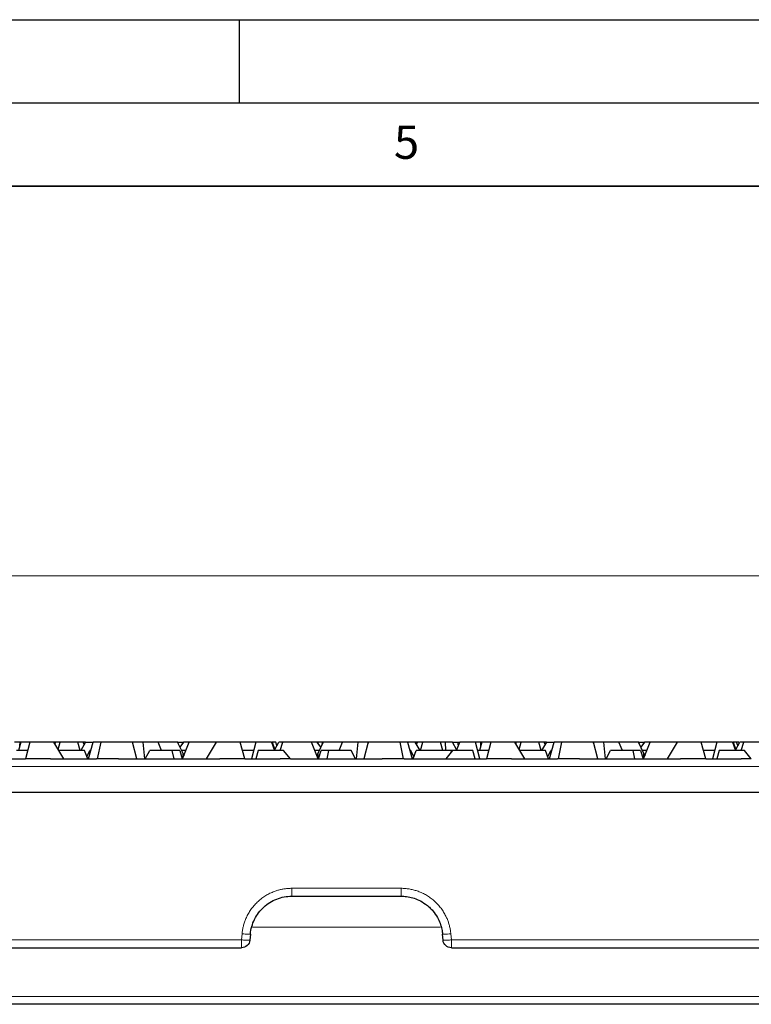
# Model space of a CAD drawing. Units: millimetres. Extents: x 0 to 420, y 0 to 297.
# Drawn here: x 217 to 261, y 238 to 297 of the extents above; entities that cross this region are included whole.
import ezdxf

# ---------------------------------------------------------------- set-up
doc = ezdxf.new("R2010")
doc.units = ezdxf.units.MM
doc.layers.add('LINIEN-DICK', color=7, linetype='Continuous', lineweight=35)
doc.layers.add('LINIEN-DÜNN', color=7, linetype='Continuous')
doc.layers.add('VORLAGE_TEXT', color=7, linetype='Continuous')
doc.styles.add('SLDTEXTSTYLE0', font='TXT', dxfattribs={"width": 0.605})
doc.dimstyles.new('SLDDIMSTYLE0', dxfattribs={"dimtxt": 3.5, "dimasz": 3.5, "dimexe": 0, "dimexo": 0.0625, "dimgap": 0.875, "dimtad": 1, "dimlfac": 2, "dimrnd": 1e-09, "dimzin": 12, "dimdsep": 46, "dimtxsty": 'SLDTEXTSTYLE0', "dimsah": 1, "dimcen": 0.09, "dimadec": 0, "dimazin": 3, "dimtfac": 1, "dimtdec": 3, "dimtofl": 0, "dimtmove": 0, "dimatfit": 3, "dimfxl": 0, "dimfrac": 2, "dimtolj": 1, "dimtzin": 12, "dimarcsym": 0})

# ---------------------------------------------------------------- blocks, each defined once
blk = doc.blocks.new('_D')
at = {"color": 7, "linetype": 'Continuous', "lineweight": 0}
for p, q in [((147.33, 250.662), (147.33, 264.562)), ((397.08, 250.662), (397.08, 264.562)), ((147.33, 263.562), (397.08, 263.562))]:
    blk.add_line(p, q, dxfattribs=at)
at = {"color": 7, "linetype": 'Continuous', "lineweight": 18}
for points in [[(147.33, 263.562), (150.83, 263.024), (150.83, 264.101)], [(397.08, 263.562), (393.58, 264.101), (393.58, 263.024)]]:
    blk.add_solid(points, dxfattribs=at)
at = {"color": 7, "linetype": 'Continuous', "lineweight": 18, "insert": (266.19, 268.074), "char_height": 3.5, "attachment_point": 1, "style": 'SLDTEXTSTYLE0'}
blk.add_mtext('499.5', dxfattribs=at)

msp = doc.modelspace()

# ---------------------------------------------------------------- linework, layer by layer
at = {"color": 7, "linetype": 'Continuous', "lineweight": 25}
for p, q in [((216.8132, 253.5624), (216.4752, 253.5624)), ((216.8664, 253.5624), (216.7213, 253.0624)), ((216.8022, 253.3412), (216.8132, 253.5624)), ((216.8664, 253.5624), (216.8132, 253.5624)), ((217.4105, 253.5624), (216.8664, 253.5624)), ((217.4105, 253.5624), (217.1425, 252.5624)), ((218.8451, 253.5624), (217.4105, 253.5624)), ((219.444, 252.5624), (218.8451, 253.5624)), ((218.9377, 253.5624), (218.8451, 253.5624)), ((218.9278, 253.4243), (218.9377, 253.5624)), ((219.2258, 253.5624), (218.9377, 253.5624)), ((219.1081, 253.1232), (219.2258, 253.5624)), ((220.2927, 253.5624), (219.2258, 253.5624)), ((220.6082, 253.5624), (220.2927, 253.5624)), ((220.4267, 253.0624), (220.2927, 253.5624)), ((220.7455, 253.5624), (220.4604, 253.0624)), ((220.7455, 253.5624), (220.6082, 253.5624)), ((220.6651, 253.4214), (220.6082, 253.5624)), ((220.7455, 253.5624), (221.2167, 253.5624)), ((220.931, 252.5624), (221.2167, 253.5624)), ((221.6596, 253.5624), (221.2167, 253.5624)), ((221.6596, 253.5624), (221.4478, 252.5624)), ((223.5714, 253.5624), (221.6596, 253.5624)), ((223.8393, 252.5624), (223.5714, 253.5624)), ((223.6005, 253.5624), (223.5714, 253.5624)), ((223.5833, 253.5179), (223.6005, 253.5624)), ((224.1847, 253.5624), (223.6005, 253.5624)), ((224.1847, 253.5624), (224.2855, 252.5624)), ((225.1084, 253.5624), (224.1847, 253.5624)), ((226.2815, 253.5624), (225.1084, 253.5624)), ((225.3218, 253.0624), (225.1084, 253.5624)), ((226.61, 252.8988), (226.2815, 253.5624)), ((226.3051, 253.5624), (226.2815, 253.5624)), ((226.333, 253.4584), (226.3051, 253.5624)), ((226.3051, 253.5624), (226.576, 253.5624)), ((226.6372, 253.5624), (226.4238, 253.2749)), ((226.5856, 253.4929), (226.576, 253.5624)), ((226.576, 253.5624), (226.6372, 253.5624)), ((226.5806, 252.5624), (226.9722, 253.5624)), ((226.9722, 253.5624), (226.6372, 253.5624)), ((228.6157, 253.5624), (226.9722, 253.5624)), ((228.0167, 252.5624), (228.6157, 253.5624)), ((230.0503, 253.5624), (228.6157, 253.5624)), ((230.3182, 252.5624), (230.0503, 253.5624)), ((230.9855, 253.5624), (230.0503, 253.5624)), ((230.9855, 253.5624), (230.7176, 252.5624)), ((231.9237, 253.5624), (230.9855, 253.5624)), ((231.9237, 253.5624), (231.9718, 253.5624)), ((231.9237, 253.5624), (232.1079, 253.0624)), ((232.1783, 253.5624), (231.9718, 253.5624)), ((231.9718, 253.5624), (232.1197, 253.1138)), ((232.1014, 253.0799), (232.3613, 253.5624)), ((232.253, 253.3613), (232.1783, 253.5624)), ((232.609, 253.5624), (232.3613, 253.5624)), ((232.4476, 253.0624), (232.609, 253.5624)), ((234.3385, 253.5624), (232.609, 253.5624)), ((234.6735, 253.5624), (234.3385, 253.5624)), ((234.7302, 252.5624), (234.3385, 253.5624)), ((234.7347, 253.5624), (234.6735, 253.5624)), ((234.8869, 253.2749), (234.6735, 253.5624)), ((235.0292, 253.5624), (234.7008, 252.8988)), ((234.7251, 253.4929), (234.7347, 253.5624)), ((235.0056, 253.5624), (234.7347, 253.5624)), ((234.9778, 253.4584), (235.0056, 253.5624)), ((235.0292, 253.5624), (235.0056, 253.5624)), ((236.2023, 253.5624), (235.0292, 253.5624)), ((235.9889, 253.0624), (236.2023, 253.5624)), ((237.126, 253.5624), (236.2023, 253.5624)), ((237.0252, 252.5624), (237.126, 253.5624)), ((237.7102, 253.5624), (237.126, 253.5624)), ((237.7394, 253.5624), (237.4714, 252.5624)), ((237.7394, 253.5624), (237.7102, 253.5624)), ((237.7102, 253.5624), (237.7274, 253.5179)), ((239.6511, 253.5624), (237.7394, 253.5624)), ((239.863, 252.5624), (239.6511, 253.5624)), ((240.094, 253.5624), (239.6511, 253.5624)), ((240.5652, 253.5624), (240.094, 253.5624)), ((240.094, 253.5624), (240.3798, 252.5624)), ((240.7026, 253.5624), (240.5652, 253.5624)), ((240.8503, 253.0624), (240.5652, 253.5624)), ((240.6456, 253.4214), (240.7026, 253.5624)), ((241.0181, 253.5624), (240.7026, 253.5624)), ((240.8841, 253.0624), (241.0181, 253.5624)), ((242.0849, 253.5624), (241.0181, 253.5624)), ((242.3731, 253.5624), (242.0849, 253.5624)), ((242.2189, 253.0624), (242.0849, 253.5624)), ((242.4088, 253.0624), (242.3731, 253.5624)), ((242.7994, 253.5624), (242.3731, 253.5624)), ((243.0593, 253.0799), (242.7994, 253.5624)), ((242.7994, 253.5624), (243.1184, 253.5624)), ((243.0529, 253.0624), (243.237, 253.5624)), ((243.1546, 253.3386), (243.1184, 253.5624)), ((243.1184, 253.5624), (243.237, 253.5624)), ((244.1752, 253.5624), (243.237, 253.5624)), ((244.4432, 252.5624), (244.1752, 253.5624)), ((244.5132, 253.5624), (244.1752, 253.5624)), ((244.5664, 253.5624), (244.4213, 253.0624)), ((244.5022, 253.3412), (244.5132, 253.5624)), ((244.5664, 253.5624), (244.5132, 253.5624)), ((245.1105, 253.5624), (244.5664, 253.5624)), ((245.1105, 253.5624), (244.8425, 252.5624)), ((246.5451, 253.5624), (245.1105, 253.5624)), ((247.144, 252.5624), (246.5451, 253.5624)), ((246.6377, 253.5624), (246.5451, 253.5624)), ((246.6278, 253.4243), (246.6377, 253.5624)), ((246.9258, 253.5624), (246.6377, 253.5624)), ((246.8081, 253.1232), (246.9258, 253.5624)), ((247.9927, 253.5624), (246.9258, 253.5624)), ((248.1267, 253.0624), (247.9927, 253.5624)), ((248.3082, 253.5624), (247.9927, 253.5624)), ((248.4455, 253.5624), (248.1604, 253.0624)), ((248.4455, 253.5624), (248.3082, 253.5624)), ((248.3651, 253.4214), (248.3082, 253.5624)), ((248.4455, 253.5624), (248.9167, 253.5624)), ((248.631, 252.5624), (248.9167, 253.5624)), ((249.3596, 253.5624), (248.9167, 253.5624)), ((249.3596, 253.5624), (249.1478, 252.5624)), ((251.2714, 253.5624), (249.3596, 253.5624)), ((251.5393, 252.5624), (251.2714, 253.5624)), ((251.3005, 253.5624), (251.2714, 253.5624)), ((251.2833, 253.5179), (251.3005, 253.5624)), ((251.8847, 253.5624), (251.3005, 253.5624)), ((251.8847, 253.5624), (251.9855, 252.5624)), ((252.8084, 253.5624), (251.8847, 253.5624)), ((253.9815, 253.5624), (252.8084, 253.5624)), ((253.0218, 253.0624), (252.8084, 253.5624)), ((254.31, 252.8988), (253.9815, 253.5624)), ((254.0051, 253.5624), (253.9815, 253.5624)), ((254.0051, 253.5624), (254.276, 253.5624)), ((254.033, 253.4584), (254.0051, 253.5624)), ((254.3372, 253.5624), (254.1238, 253.2749)), ((254.2856, 253.4929), (254.276, 253.5624)), ((254.276, 253.5624), (254.3372, 253.5624)), ((254.2806, 252.5624), (254.6722, 253.5624)), ((254.6722, 253.5624), (254.3372, 253.5624)), ((256.3157, 253.5624), (254.6722, 253.5624)), ((255.7167, 252.5624), (256.3157, 253.5624)), ((257.7503, 253.5624), (256.3157, 253.5624)), ((258.6855, 253.5624), (257.7503, 253.5624)), ((258.0182, 252.5624), (257.7503, 253.5624)), ((258.6855, 253.5624), (258.4176, 252.5624)), ((259.6237, 253.5624), (258.6855, 253.5624)), ((259.6237, 253.5624), (259.6718, 253.5624)), ((259.6237, 253.5624), (259.8079, 253.0624)), ((259.6718, 253.5624), (259.8197, 253.1138)), ((259.8783, 253.5624), (259.6718, 253.5624)), ((259.8014, 253.0799), (260.0613, 253.5624)), ((260.0188, 253.5624), (259.8783, 253.5624)), ((259.953, 253.3613), (259.8783, 253.5624)), ((260.0336, 253.5109), (260.0188, 253.5624)), ((260.309, 253.5624), (260.0613, 253.5624)), ((260.1476, 253.0624), (260.309, 253.5624)), ((262.0385, 253.5624), (260.309, 253.5624)), ((217.2765, 253.0624), (216.6092, 253.0624)), ((220.6843, 253.0624), (219.1446, 253.0624)), ((220.8802, 252.5624), (220.6843, 253.0624)), ((220.8275, 252.697), (221.0083, 253.0624)), ((221.0738, 253.0624), (221.0083, 253.0624)), ((224.3428, 252.5624), (224.6061, 253.0624)), ((225.9575, 253.0624), (224.6061, 253.0624)), ((226.0674, 252.5624), (225.9575, 253.0624)), ((226.4092, 253.0624), (225.9575, 253.0624)), ((226.4092, 253.0624), (226.5521, 252.5624)), ((226.7764, 253.0624), (226.529, 253.0624)), ((226.6001, 252.6123), (226.61, 252.8988)), ((226.61, 252.8988), (226.6564, 252.7561)), ((230.8516, 253.0624), (230.1842, 253.0624)), ((231.1265, 253.0624), (230.9925, 252.5624)), ((232.652, 253.0624), (231.1265, 253.0624)), ((233.0592, 252.5624), (232.652, 253.0624)), ((234.7817, 253.0624), (234.5343, 253.0624)), ((234.6543, 252.7561), (234.7008, 252.8988)), ((234.7008, 252.8988), (234.7106, 252.6123)), ((234.7586, 252.5624), (234.9015, 253.0624)), ((235.3532, 253.0624), (234.9015, 253.0624)), ((235.3532, 253.0624), (235.2434, 252.5624)), ((236.7046, 253.0624), (235.3532, 253.0624)), ((236.9679, 252.5624), (236.7046, 253.0624)), ((240.3024, 253.0624), (240.2369, 253.0624)), ((240.4833, 252.697), (240.3024, 253.0624)), ((240.4306, 252.5624), (240.6264, 253.0624)), ((242.7131, 253.0624), (240.6264, 253.0624)), ((242.4184, 252.5624), (242.8255, 253.0624)), ((242.7165, 253.0624), (242.7131, 253.0624)), ((242.745, 252.9636), (242.7131, 253.0624)), ((242.7165, 253.0624), (242.7151, 253.0564)), ((242.8255, 253.0624), (242.7165, 253.0624)), ((244.0342, 253.0624), (242.8255, 253.0624)), ((244.1682, 252.5624), (244.0342, 253.0624)), ((244.9765, 253.0624), (244.3092, 253.0624)), ((248.3843, 253.0624), (246.8446, 253.0624)), ((248.5802, 252.5624), (248.3843, 253.0624)), ((248.5275, 252.697), (248.7083, 253.0624)), ((248.7738, 253.0624), (248.7083, 253.0624)), ((252.0428, 252.5624), (252.3061, 253.0624)), ((253.6575, 253.0624), (252.3061, 253.0624)), ((253.7674, 252.5624), (253.6575, 253.0624)), ((254.1092, 253.0624), (253.6575, 253.0624)), ((254.1092, 253.0624), (254.2521, 252.5624)), ((254.4764, 253.0624), (254.229, 253.0624)), ((254.3001, 252.6123), (254.31, 252.8988)), ((254.31, 252.8988), (254.3564, 252.7561)), ((258.5516, 253.0624), (257.8842, 253.0624)), ((258.8265, 253.0624), (258.6925, 252.5624)), ((260.352, 253.0624), (258.8265, 253.0624)), ((260.7592, 252.5624), (260.352, 253.0624)), ((212.1933, 252.5624), (217.1425, 252.5624)), ((218.6473, 252.5624), (217.1425, 252.5624)), ((218.6473, 252.5624), (221.4175, 252.5624)), ((221.4478, 252.5624), (221.4175, 252.5624)), ((222.7358, 252.5624), (221.4478, 252.5624)), ((222.7358, 252.5624), (228.8135, 252.5624)), ((230.3182, 252.5624), (228.8135, 252.5624)), ((230.3182, 252.5624), (232.4514, 252.5624)), ((233.0592, 252.5624), (232.4514, 252.5624)), ((233.0592, 252.5624), (238.575, 252.5624)), ((239.863, 252.5624), (238.575, 252.5624)), ((239.8933, 252.5624), (239.863, 252.5624)), ((239.8933, 252.5624), (244.8425, 252.5624)), ((246.3473, 252.5624), (244.8425, 252.5624)), ((246.3473, 252.5624), (249.1175, 252.5624)), ((249.1478, 252.5624), (249.1175, 252.5624)), ((250.4358, 252.5624), (249.1478, 252.5624)), ((250.4358, 252.5624), (256.5135, 252.5624)), ((258.0182, 252.5624), (256.5135, 252.5624)), ((258.0182, 252.5624), (260.1514, 252.5624)), ((260.7592, 252.5624), (260.1514, 252.5624)), ((195.5882, 250.5624), (348.8225, 250.5624)), ((233.1479, 244.3124), (239.7129, 244.3124)), ((230.6574, 242.0303), (230.6258, 241.6688)), ((242.235, 241.6688), (242.2034, 242.0303)), ((173.6081, 241.2124), (230.1277, 241.2124)), ((242.7331, 241.2124), (301.6777, 241.2124)), ((394.0398, 237.8124), (150.371, 237.8124))]:
    msp.add_line(p, q, dxfattribs=at)
at = {"color": 8, "linetype": 'Continuous', "lineweight": 18}
for p, q in [((195.869, 252.106), (348.5418, 252.106)), ((233.1479, 244.7862), (239.7129, 244.7862)), ((242.0854, 242.4519), (230.7753, 242.4519)), ((173.6081, 241.6862), (230.1277, 241.6862)), ((230.1277, 241.6862), (230.1593, 242.0477)), ((242.7014, 242.0477), (242.7331, 241.6862)), ((242.7331, 241.6862), (301.6777, 241.6862)), ((150.371, 238.2775), (394.0398, 238.2775))]:
    msp.add_line(p, q, dxfattribs=at)
for points, knots in [([(230.1593, 242.0477), (230.1632, 242.0875), (230.1711, 242.167), (230.1888, 242.2852), (230.2107, 242.4022), (230.2373, 242.518), (230.2685, 242.6325), (230.3043, 242.7458), (230.3448, 242.8578), (230.3898, 242.9685), (230.462, 243.1279), (230.5709, 243.3311), (230.7303, 243.5703), (230.913, 243.7947), (231.1179, 244.0014), (231.3417, 244.1876), (231.5811, 244.35), (231.8333, 244.488), (232.0746, 244.5914), (232.3008, 244.667), (232.5087, 244.7204), (232.7193, 244.7582), (232.9327, 244.7819), (233.0759, 244.7848), (233.1479, 244.7862)], [0, 0, 0, 0, 0.0270074, 0.0538668, 0.0806202, 0.1073102, 0.1339794, 0.1606709, 0.1874273, 0.2142912, 0.2413046, 0.305416, 0.3695783, 0.4348787, 0.5002275, 0.5655106, 0.6308424, 0.6949058, 0.7590209, 0.8074604, 0.8555282, 0.9034737, 0.9515479, 1, 1, 1, 1]), ([(233.1479, 244.7862), (233.1479, 244.6599), (233.1479, 244.5368), (233.1479, 244.3626), (233.1479, 244.3124), (233.1479, 244.3124)], [0, 0, 0, 0, 0.5, 0.5, 1, 1, 1, 1]), ([(239.7129, 244.7862), (239.7544, 244.7857), (239.8373, 244.7847), (239.961, 244.7769), (240.0838, 244.7643), (240.2057, 244.7466), (240.3266, 244.724), (240.4466, 244.6962), (240.5656, 244.6635), (240.6837, 244.6257), (240.8485, 244.5655), (241.0563, 244.4735), (241.2992, 244.3375), (241.5287, 244.1797), (241.7425, 244.0013), (241.9389, 243.8038), (242.1161, 243.589), (242.2728, 243.3588), (242.3985, 243.1308), (242.4973, 242.9106), (242.5731, 242.7015), (242.6326, 242.4878), (242.6773, 242.2697), (242.6934, 242.1219), (242.7014, 242.0477)], [0, 0, 0, 0, 0.0279917, 0.0558169, 0.0835223, 0.1111553, 0.1387638, 0.1663955, 0.1940982, 0.2219193, 0.2499056, 0.3123095, 0.3748424, 0.4372897, 0.4998083, 0.5622747, 0.6248055, 0.6873217, 0.7498324, 0.8001106, 0.8499897, 0.8997459, 0.9496574, 1, 1, 1, 1]), ([(239.7129, 244.7862), (239.7129, 244.7862), (239.7129, 244.7862), (239.7129, 244.7861), (239.7129, 244.6598), (239.7129, 244.5367), (239.7129, 244.3626), (239.7129, 244.3123), (239.7129, 244.3123)], [-0.0001551, -0.0001551, -0.0001551, -0.0001551, 0, 0, 0, 0.8027261, 0.8027261, 1.6054521, 1.6054521, 1.6054521, 1.6054521]), ([(230.1277, 241.3045), (230.1277, 241.348), (230.1277, 241.4055), (230.1277, 241.5371), (230.1277, 241.6112), (230.1277, 241.6862)], [0, 0, 0, 0, 0.5, 0.5, 1, 1, 1, 1]), ([(230.1277, 241.6862), (230.2051, 241.6795), (230.2824, 241.6737), (230.4207, 241.6653), (230.4815, 241.6627), (230.5277, 241.6619)], [0, 0, 0, 0, 0.5, 0.5, 1, 1, 1, 1]), ([(230.1593, 242.0477), (230.2893, 242.0364), (230.4186, 242.0279), (230.6029, 242.0214), (230.6568, 242.0235), (230.6574, 242.0303)], [0, 0, 0, 0, 0.802735, 0.802735, 1.60547, 1.60547, 1.60547, 1.60547]), ([(230.6258, 241.6688), (230.6253, 241.6681), (230.6245, 241.6667), (230.6189, 241.6651), (230.6109, 241.6638), (230.596, 241.6624), (230.571, 241.6616), (230.5415, 241.6618), (230.5277, 241.6619)], [0, 0, 0, 0, 0.1384028, 0.2678677, 0.3884256, 0.5001981, 0.7658261, 1, 1, 1, 1]), ([(242.7014, 242.0477), (242.5714, 242.0364), (242.4422, 242.0279), (242.2579, 242.0214), (242.204, 242.0235), (242.2034, 242.0303)], [0, 0, 0, 0, 0.5, 0.5, 1, 1, 1, 1]), ([(242.3331, 241.6619), (242.3239, 241.6618), (242.3046, 241.6616), (242.2801, 241.6619), (242.2576, 241.6628), (242.2393, 241.665), (242.2365, 241.6675), (242.235, 241.6688)], [0, 0, 0, 0, 0.1529745, 0.3191698, 0.5001478, 0.7323127, 1, 1, 1, 1]), ([(242.3331, 241.6619), (242.3792, 241.6627), (242.4401, 241.6653), (242.5783, 241.6737), (242.6557, 241.6795), (242.7331, 241.6862)], [0, 0, 0, 0, 0.5, 0.5, 1, 1, 1, 1]), ([(242.7331, 241.6862), (242.7331, 241.6112), (242.7331, 241.5371), (242.7331, 241.4055), (242.7331, 241.348), (242.7331, 241.3046)], [0, 0, 0, 0, 0.5, 0.5, 1, 1, 1, 1]), ([(230.1277, 241.3045), (230.1277, 241.2957), (230.1276, 241.2773), (230.1276, 241.2542), (230.1277, 241.2331), (230.1276, 241.2161), (230.1277, 241.2137), (230.1277, 241.2124)], [0, 0, 0, 0, 0.155023, 0.3211937, 0.5001397, 0.7338829, 1, 1, 1, 1]), ([(242.7331, 241.2124), (242.7331, 241.2127), (242.7331, 241.2134), (242.7331, 241.2185), (242.7331, 241.226), (242.733, 241.2398), (242.7331, 241.2634), (242.7331, 241.2913), (242.7331, 241.3046)], [0, 0, 0, 0, 0.1372281, 0.2662859, 0.3872248, 0.500187, 0.7635296, 1, 1, 1, 1])]:
    msp.add_open_spline(points, degree=3, knots=knots, dxfattribs=at)
at = {"color": 7, "linetype": 'Continuous', "lineweight": 25}
for points, knots in [([(230.6574, 242.0303), (230.6843, 242.3382), (230.7691, 242.6409), (231.0425, 243.1953), (231.2311, 243.4467), (231.6872, 243.8638), (231.9537, 244.0305), (232.5298, 244.2544), (232.8389, 244.3115), (233.1479, 244.3119)], [0, 0, 0, 0, 0.25, 0.25, 0.5, 0.5, 0.75, 0.75, 1, 1, 1, 1]), ([(239.7129, 244.3123), (239.8223, 244.3124), (239.9317, 244.3052), (240.2932, 244.2575), (240.541, 244.185), (240.9167, 244.0093), (241.0547, 243.9278), (241.2643, 243.7753), (241.3414, 243.7119), (241.4875, 243.5762), (241.5564, 243.5039), (241.7239, 243.3061), (241.8153, 243.1745), (242.0182, 242.8128), (242.1087, 242.571), (242.1805, 242.2251), (242.1948, 242.1279), (242.2033, 242.0303)], [-0.0000001, -0.0000001, -0.0000001, -0.0000001, 0.790118, 0.790118, 2.6328665, 2.6328665, 3.7845843, 3.7845843, 4.504408, 4.504408, 5.2242316, 5.2242316, 6.3759494, 6.3759494, 8.2186979, 8.2186979, 8.9265091, 8.9265091, 8.9265091, 8.9265091]), ([(230.6258, 241.6688), (230.615, 241.5457), (230.5566, 241.4273), (230.3743, 241.2602), (230.2513, 241.2124), (230.1277, 241.2124)], [0, 0, 0, 0, 0.5, 0.5, 1, 1, 1, 1]), ([(242.7331, 241.2124), (242.6094, 241.2124), (242.4864, 241.2602), (242.3041, 241.4273), (242.2458, 241.5457), (242.235, 241.6688)], [0, 0, 0, 0, 0.5, 0.5, 1, 1, 1, 1])]:
    msp.add_open_spline(points, degree=3, knots=knots, dxfattribs=at)
at = {"layer": 'LINIEN-DICK'}
msp.add_line((410, 287), (20, 287), dxfattribs=at)
at = {"layer": 'LINIEN-DÜNN'}
for p, q in [((0, 297), (420, 297)), ((230, 292), (230, 297)), ((15, 292), (415, 292))]:
    msp.add_line(p, q, dxfattribs=at)

# ---------------------------------------------------------------- texts
at = {"layer": 'VORLAGE_TEXT', "insert": (240.0418, 290.6369), "char_height": 2, "attachment_point": 2, "style": 'SLDTEXTSTYLE0'}
msp.add_mtext('5', dxfattribs=at)

# ---------------------------------------------------------------- dimensions: what is measured, and where the dimension line sits
at = {"color": 7, "linetype": 'Continuous', "lineweight": 18}
dim = msp.add_linear_dim(base=(397.0804, 263.5624), p1=(147.3304, 250.5624), p2=(397.0804, 250.5624), dimstyle='SLDDIMSTYLE0', dxfattribs=at)
dim.commit()
dim.dimension.update_dxf_attribs({"geometry": '_D', "text_midpoint": (272.2054, 263.5624), "dimtype": 160})

doc.saveas('drawing.dxf')
